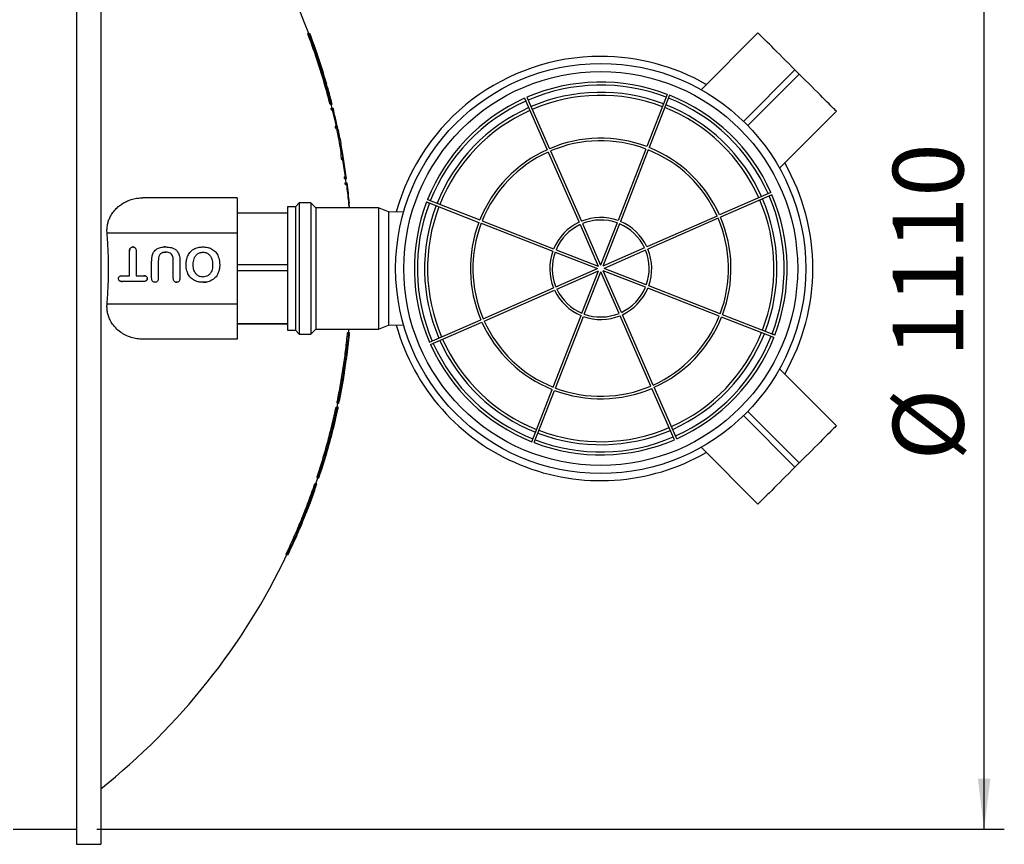
# Paper-space layout 'läti k. Standardjoonis' of a CAD drawing. Units: millimetres. Extents: x 10 to 413, y 3 to 287.
# Drawn here: x 160 to 209, y 96 to 137 of the extents above; entities that cross this region are included whole.
import ezdxf

# ---------------------------------------------------------------- set-up
doc = ezdxf.new("R2010")
doc.units = ezdxf.units.MM
doc.layers.add('SLD-0', color=19, linetype='Continuous')
doc.styles.add('SLDTEXTSTYLE0', font='TXT', dxfattribs={"width": 0.605})
doc.dimstyles.new('SLDDIMSTYLE8', dxfattribs={"dimtxt": 3.5, "dimasz": 2.5, "dimexe": 0, "dimexo": 0.0625, "dimgap": 0.875, "dimtad": 1, "dimlfac": 20, "dimrnd": 1e-09, "dimzin": 12, "dimdsep": 46, "dimtxsty": 'SLDTEXTSTYLE0', "dimsah": 1, "dimcen": 0.09, "dimadec": 0, "dimazin": 3, "dimtfac": 1, "dimtofl": 0, "dimtmove": 0, "dimatfit": 3, "dimfxl": 0, "dimfrac": 2, "dimtolj": 1, "dimtzin": 12, "dimarcsym": 0})

# ---------------------------------------------------------------- blocks, each defined once
blk = doc.blocks.new('_D_86')
at = {"layer": 'SLD-0', "color": 7}
for p, q in [((164.236, 152.12), (209.164, 152.12)), ((208.164, 96.62), (208.164, 152.12)), ((164.236, 96.62), (209.164, 96.62))]:
    blk.add_line(p, q, dxfattribs=at)
for points in [[(208.164, 152.12), (207.854, 149.62), (208.474, 149.62)], [(208.164, 96.62), (208.474, 99.12), (207.854, 99.12)]]:
    blk.add_solid(points, dxfattribs=at)
at = {"layer": 'SLD-0', "color": 7, "char_height": 3.5, "attachment_point": 1, "rotation": 90, "style": 'SLDTEXTSTYLE0'}
for s, insert in [('1110', (203.643, 119.97, -18.813)), ('%%c', (203.652, 114.867, -18.813))]:
    blk.add_mtext(s, dxfattribs=dict(at, insert=insert))

psp = doc.layouts.new('läti k. Standardjoonis')

# ---------------------------------------------------------------- linework, layer by layer
at = {"color": 7, "linetype": 'Continuous', "lineweight": 30}
for p, q in [((163.23603, 152.87003), (163.23603, 95.87003)), ((164.43603, 152.87003), (164.43603, 95.87003)), ((174.68681, 136.00753), (174.74034, 136.00753)), ((174.74034, 136.00753), (174.7728, 136.00753)), ((174.78155, 136.00753), (174.78193, 136.00753)), ((194.15389, 133.22119), (196.96711, 136.0344)), ((174.77244, 135.90753), (174.71897, 135.90753)), ((175.10543, 135.10753), (174.81804, 135.90753)), ((175.12998, 135.00753), (175.14117, 135.00753)), ((196.25632, 131.65245), (198.80268, 134.19882)), ((199.01482, 133.98669), (198.80268, 134.19882)), ((196.46845, 131.44032), (199.01482, 133.98669)), ((175.81373, 132.60753), (175.76201, 132.60753)), ((185.4211, 132.79401), (186.53706, 130.25097)), ((185.53557, 132.84424), (186.65153, 130.3012)), ((192.48048, 132.9889), (191.47138, 130.40159)), ((192.59693, 132.94348), (191.58783, 130.35617)), ((175.79308, 132.50753), (175.84475, 132.50753)), ((175.8862, 132.30753), (175.83581, 132.50753)), ((175.84353, 132.30753), (175.89512, 132.30753)), ((175.91449, 132.20753), (175.86294, 132.20753)), ((176.10014, 131.40753), (175.91449, 132.20753)), ((198.03719, 129.33789), (200.8504, 132.1511)), ((176.10014, 131.40753), (176.04888, 131.40753)), ((176.07595, 131.30753), (176.12716, 131.30753)), ((176.21209, 130.85753), (176.1183, 131.30753)), ((176.28813, 130.73155), (176.26279, 130.85904)), ((186.58729, 130.1365), (188.11447, 126.65638)), ((186.70175, 130.18673), (188.22893, 126.70661)), ((191.42595, 130.28513), (190.04502, 126.74443)), ((191.54241, 130.23971), (190.16147, 126.69901)), ((176.35607, 129.83666), (176.40684, 129.83666)), ((176.41859, 129.75091), (176.36784, 129.75091)), ((176.54719, 128.90753), (176.41859, 129.75091)), ((176.54719, 128.90753), (176.49663, 128.90753)), ((176.51564, 128.80753), (176.56616, 128.80753)), ((176.58402, 128.60753), (176.55743, 128.80753)), ((176.54227, 128.60753), (176.59276, 128.60753)), ((176.60038, 128.50753), (176.54991, 128.50753)), ((171.18603, 127.87003), (166.52145, 127.87003)), ((171.18603, 127.87003), (171.18603, 126.12003)), ((180.61259, 127.78093), (183.19989, 126.77183)), ((197.61001, 128.13497), (195.06697, 127.01901)), ((197.66024, 128.0205), (195.1172, 126.90454)), ((174.07604, 127.42003), (173.68603, 127.42003)), ((173.68603, 127.42003), (173.68603, 121.32003)), ((174.25604, 127.62503), (174.07604, 127.42003)), ((174.07604, 127.42003), (174.07604, 121.32003)), ((174.83603, 127.62503), (174.25604, 127.62503)), ((174.25604, 127.62503), (174.25604, 121.11503)), ((175.08603, 127.38003), (174.83603, 127.62503)), ((174.83603, 127.62503), (174.83603, 121.11503)), ((178.18603, 127.38003), (175.08603, 127.38003)), ((175.08603, 127.38003), (175.08603, 121.36003)), ((176.75727, 127.38003), (176.74004, 127.60753)), ((178.68603, 127.18253), (178.18603, 127.38003)), ((178.18603, 127.38003), (178.18603, 121.36003)), ((180.56717, 127.66448), (183.15447, 126.65538)), ((173.68603, 127.11738), (171.18603, 127.11738)), ((179.42815, 127.16398), (178.68603, 127.18253)), ((178.68603, 127.18253), (178.68603, 121.55753)), ((183.31635, 126.72641), (186.85705, 125.34547)), ((194.9525, 126.96878), (191.47238, 125.4416)), ((195.00273, 126.85431), (191.52261, 125.32714)), ((183.27094, 126.60995), (186.81164, 125.22901)), ((188.16472, 126.54188), (189.06817, 124.48309)), ((188.27918, 126.59211), (189.18263, 124.53332)), ((189.99958, 126.62794), (189.18263, 124.53332)), ((190.11603, 126.58252), (189.29909, 124.4879)), ((171.18603, 126.12003), (164.75058, 126.12003)), ((171.18603, 126.12003), (171.18603, 122.62003)), ((186.97355, 125.30003), (189.06817, 124.48309)), ((191.35788, 125.39135), (189.29909, 124.4879)), ((191.40811, 125.27689), (189.34932, 124.37343)), ((165.86416, 124.01494), (165.86416, 125.23037)), ((166.19229, 125.23037), (166.19229, 124.01494)), ((167.55571, 125.16636), (167.6562, 125.17432)), ((186.92813, 125.18358), (189.02275, 124.36663)), ((166.95791, 123.89531), (166.95791, 124.71221)), ((167.28604, 124.74092), (167.28604, 123.896)), ((168.02978, 123.896), (168.02978, 124.73374)), ((168.35791, 124.70845), (168.35791, 123.89463)), ((173.68603, 124.54912), (171.18603, 124.54912)), ((186.96396, 123.46318), (189.02275, 124.36663)), ((191.44394, 123.55649), (189.34932, 124.37343)), ((165.49058, 124.01494), (165.86416, 124.01494)), ((166.19229, 124.01494), (166.56621, 124.01494)), ((173.68603, 124.24914), (171.18603, 124.24914)), ((187.01419, 123.34871), (189.07298, 124.25217)), ((188.25604, 122.15755), (189.07298, 124.25217)), ((188.37249, 122.11213), (189.18944, 124.20675)), ((190.09289, 122.14796), (189.18944, 124.20675)), ((191.39852, 123.44003), (189.3039, 124.25698)), ((190.20735, 122.19819), (189.3039, 124.25698)), ((166.56621, 123.73057), (165.49058, 123.73057)), ((183.36934, 121.88576), (186.84946, 123.41293)), ((195.05571, 122.01366), (191.51501, 123.3946)), ((195.10113, 122.13011), (191.56043, 123.51106)), ((183.41957, 121.77129), (186.89969, 123.29847)), ((164.75058, 122.62003), (171.18603, 122.62003)), ((171.18603, 122.62003), (171.18603, 120.87003)), ((186.82965, 118.50036), (188.2106, 122.04105)), ((186.94612, 118.45494), (188.32705, 121.99563)), ((191.67031, 118.55334), (190.14314, 122.03346)), ((191.78478, 118.60356), (190.2576, 122.08369)), ((197.75948, 120.95913), (195.17217, 121.96823)), ((197.8049, 121.07559), (195.2176, 122.08469)), ((173.68603, 121.62587), (171.18603, 121.62587)), ((173.68603, 121.62269), (171.18603, 121.62269)), ((178.18603, 121.36003), (178.68603, 121.55753)), ((178.68603, 121.55753), (179.42815, 121.57609)), ((180.71183, 120.71956), (183.25487, 121.83552)), ((180.76206, 120.6051), (183.30509, 121.72106)), ((173.68603, 121.32003), (174.07604, 121.32003)), ((174.07604, 121.32003), (174.25604, 121.11503)), ((174.25604, 121.11503), (174.83603, 121.11503)), ((174.83603, 121.11503), (175.08603, 121.36003)), ((175.08603, 121.36003), (178.18603, 121.36003)), ((176.73756, 121.10753), (176.60266, 119.95753)), ((176.69941, 121.10753), (176.64909, 121.10753)), ((176.66411, 121.20753), (176.71441, 121.20753)), ((176.71441, 121.20753), (176.74492, 121.20753)), ((171.18603, 120.87003), (166.52145, 120.87003)), ((176.60266, 119.95753), (176.60611, 119.95753)), ((176.45182, 118.95753), (176.23922, 117.80753)), ((176.45182, 118.95753), (176.45529, 118.95753)), ((200.8504, 116.58896), (198.03719, 119.40218)), ((192.8365, 115.89583), (191.72054, 118.43887)), ((192.95097, 115.94606), (191.83501, 118.4891)), ((185.77514, 115.79659), (186.78424, 118.3839)), ((185.89159, 115.75117), (186.90069, 118.33847)), ((176.09205, 117.50753), (176.14324, 117.50753)), ((176.18524, 117.70753), (176.13411, 117.70753)), ((176.13439, 117.50753), (176.17639, 117.70753)), ((176.14324, 117.50753), (176.1743, 117.50753)), ((176.20048, 117.80753), (176.14938, 117.80753)), ((176.18524, 117.70753), (176.21625, 117.70753)), ((176.11647, 117.40753), (176.06524, 117.40753)), ((198.80268, 114.54125), (196.25632, 117.08762)), ((199.01482, 114.75338), (196.46845, 117.29975)), ((196.96711, 112.70567), (194.15389, 115.51888)), ((175.54102, 115.00753), (175.54597, 115.00753)), ((199.01482, 114.75338), (198.80268, 114.54125)), ((175.2202, 114.10753), (175.16749, 114.10753)), ((175.0516, 113.60753), (174.99862, 113.60753)), ((175.0915, 113.70753), (175.03857, 113.70753)), ((175.08235, 113.70754), (175.18351, 114.00753)), ((175.19263, 114.00753), (175.13988, 114.00753)), ((174.719, 112.57698), (174.98476, 113.29503)), ((174.98935, 113.29503), (174.81831, 112.82698)), ((174.81965, 112.82698), (174.99069, 113.29503)), ((175.02212, 113.39503), (175.02366, 113.39503)), ((174.79991, 112.77698), (174.72499, 112.57698)), ((174.80004, 112.77698), (174.80062, 112.77698)), ((174.90033, 113.04503), (174.85966, 112.93648)), ((174.55439, 112.15626), (174.59473, 112.25781)), ((174.63565, 112.35629), (174.5619, 112.17114)), ((174.68641, 112.47698), (174.68235, 112.47698)), ((174.29862, 111.53406), (174.39444, 111.76296)), ((174.38986, 111.74808), (174.37269, 111.69775)), ((174.43663, 111.86144), (174.46034, 111.91037)), ((174.50038, 112.00885), (174.51647, 112.05778)), ((174.12427, 111.12587), (174.04291, 110.94073)), ((174.08448, 111.03921), (174.1292, 111.14075)), ((174.17379, 111.23923), (174.19871, 111.28816)), ((174.24112, 111.38664), (174.25836, 111.43558)), ((174.33147, 111.59927), (174.3065, 111.54894)), ((173.89548, 110.62003), (173.94121, 110.72003)), ((173.94121, 110.72003), (173.89548, 110.62003)), ((173.66334, 110.20753), (173.60787, 110.20753)), ((173.70509, 110.30753), (173.6497, 110.30753)), ((160.09604, 96.62003), (163.23603, 96.62003)), ((163.23603, 95.87003), (164.43603, 95.87003))]:
    psp.add_line(p, q, dxfattribs=at)
at = {"color": 8, "linetype": 'Continuous', "lineweight": 30}
for p, q in [((175.10543, 135.10753), (175.09476, 135.10753)), ((174.5619, 112.17114), (174.56031, 112.17114)), ((174.72499, 112.57698), (174.719, 112.57698)), ((174.36715, 111.69775), (174.37269, 111.69775)), ((174.38986, 111.74808), (174.38822, 111.74808)), ((174.12427, 111.12587), (174.12265, 111.12587)), ((174.3065, 111.54894), (174.30485, 111.54894)), ((174.33147, 111.59927), (174.32592, 111.59927))]:
    psp.add_line(p, q, dxfattribs=at)
at = {"color": 7, "linetype": 'Continuous', "lineweight": 30, "flags": 128}
for points in [[(198.80268, 134.19882), (198.64554, 134.35596), (198.49013, 134.51137), (198.33748, 134.66402), (198.1886, 134.81291), (198.04445, 134.95705), (197.90601, 135.0955), (197.77418, 135.22733), (197.64982, 135.35169), (197.53375, 135.46775), (197.42675, 135.57475), (197.32952, 135.67199), (197.24269, 135.75881), (197.16685, 135.83466), (197.10248, 135.89903), (197.05002, 135.95149), (197.00981, 135.9917), (196.98211, 136.0194), (196.96711, 136.0344)], [(200.8504, 132.1511), (200.8354, 132.1661), (200.8077, 132.1938), (200.76749, 132.23402), (200.71503, 132.28648), (200.65066, 132.35085), (200.57481, 132.42669), (200.48799, 132.51352), (200.39075, 132.61075), (200.28375, 132.71775), (200.16769, 132.83381), (200.04333, 132.95817), (199.9115, 133.09001), (199.77305, 133.22845), (199.62891, 133.37259), (199.48003, 133.52148), (199.32737, 133.67413), (199.17196, 133.82954), (199.01482, 133.98669)], [(176.70571, 121.20753), (176.71189, 121.27218), (176.72007, 121.36003)], [(200.8504, 116.58896), (200.8354, 116.57396), (200.8077, 116.54626), (200.76749, 116.50605), (200.71503, 116.45359), (200.65066, 116.38922), (200.57481, 116.31338), (200.48799, 116.22655), (200.39075, 116.12932), (200.28375, 116.02232), (200.16769, 115.90625), (200.04333, 115.78189), (199.9115, 115.65006), (199.77305, 115.51161), (199.62891, 115.36747), (199.48003, 115.21859), (199.32737, 115.06594), (199.17196, 114.91053), (199.01482, 114.75338)], [(198.80268, 114.54125), (198.64554, 114.3841), (198.49013, 114.22869), (198.33748, 114.07604), (198.1886, 113.92716), (198.04445, 113.78302), (197.90601, 113.64457), (197.77418, 113.51274), (197.64982, 113.38838), (197.53375, 113.27232), (197.42675, 113.16532), (197.32952, 113.06808), (197.24269, 112.98126), (197.16685, 112.90541), (197.10248, 112.84104), (197.05002, 112.78858), (197.00981, 112.74837), (196.98211, 112.72067), (196.96711, 112.70567)]]:
    psp.add_lwpolyline(points, dxfattribs=at)
at = {"color": 7, "linetype": 'Continuous', "lineweight": 30}
for radius in [10.15, 9.75]:
    psp.add_circle((189.18603, 124.37003), radius, dxfattribs=at)
for centre, radius, start, end in [((143.95806, 124.37003), 32.9, 20.715225, 51.506132), ((143.95806, 124.37003), 32.95, 18.837415, 20.684781), ((189.18603, 124.37003), 10.5, 90, 164.517151), ((189.18603, 124.37003), 10.5, 60.159968, 90), ((189.18603, 124.37003), 9.22703, 69.081322, 113.305122), ((143.95806, 124.37003), 32.95, 14.297988, 16.099936), ((189.18603, 124.37003), 9.07848, 69.087673, 113.298771), ((189.18603, 124.37003), 8.72152, 69.103817, 113.282626), ((189.18603, 124.37003), 9.22703, 114.081322, 158.305122), ((189.18603, 124.37003), 9.07848, 114.087673, 158.298771), ((189.18603, 124.37003), 8.57297, 69.110932, 113.275511), ((189.18603, 124.37003), 9.07848, 24.087673, 68.298771), ((189.18603, 124.37003), 9.22703, 24.081322, 68.305122), ((143.95806, 124.37003), 32.95, 12.156272, 13.939359), ((189.18603, 124.37003), 8.72152, 114.103817, 158.282626), ((189.18603, 124.37003), 8.57297, 114.110932, 158.275511), ((189.18603, 124.37003), 8.57297, 24.110932, 68.275511), ((189.18603, 124.37003), 8.72152, 24.103817, 68.282626), ((189.18603, 124.37003), 6.45, 69.248422, 113.138021), ((189.18603, 124.37003), 6.325, 69.259395, 113.127049), ((143.95806, 124.37003), 32.95, 7.739786, 10.853362), ((189.18603, 124.37003), 6.45, 114.248422, 158.138021), ((189.18603, 124.37003), 6.325, 114.259395, 158.127049), ((189.18603, 124.37003), 6.325, 24.259395, 68.127049), ((189.18603, 124.37003), 6.45, 24.248422, 68.138021), ((189.18603, 124.37003), 10.5, 330.159968, 29.840032), ((143.95806, 124.37003), 32.95, 5.640366, 7.388978), ((189.18603, 124.37003), 8.57297, 339.110932, 23.275511), ((189.18603, 124.37003), 8.72152, 339.103817, 23.282626), ((189.18603, 124.37003), 9.07848, 339.087673, 23.298771), ((189.18603, 124.37003), 9.22703, 339.081322, 23.305122), ((189.18603, 124.37003), 9.22703, 159.081322, 203.305122), ((189.18603, 124.37003), 9.07848, 159.087673, 203.298771), ((189.18603, 124.37003), 8.72152, 159.103817, 203.282626), ((189.18603, 124.37003), 8.57297, 159.110932, 203.275511), ((189.18603, 124.37003), 2.525, 70.111579, 112.274865), ((189.18603, 124.37003), 2.4, 70.185468, 112.200976), ((189.18603, 124.37003), 6.325, 339.259395, 23.127049), ((189.18603, 124.37003), 6.45, 339.248422, 23.138021), ((189.18603, 124.37003), 6.45, 159.248422, 203.138021), ((189.18603, 124.37003), 6.325, 159.259395, 203.127049), ((189.18603, 124.37003), 2.525, 115.111579, 157.274865), ((189.18603, 124.37003), 2.4, 115.185468, 157.200976), ((189.18603, 124.37003), 2.4, 25.185468, 67.200976), ((189.18603, 124.37003), 2.525, 25.111579, 67.274865), ((189.18603, 124.37003), 2.4, 340.185468, 22.200976), ((189.18603, 124.37003), 2.525, 340.111579, 22.274865), ((189.18603, 124.37003), 2.525, 160.111579, 202.274865), ((189.18603, 124.37003), 2.4, 160.185468, 202.200976), ((189.18603, 124.37003), 2.4, 205.185468, 247.200976), ((189.18603, 124.37003), 2.4, 295.185468, 337.200976), ((189.18603, 124.37003), 2.525, 295.111579, 337.274865), ((189.18603, 124.37003), 2.525, 205.111579, 247.274865), ((189.18603, 124.37003), 2.525, 250.111579, 292.274865), ((189.18603, 124.37003), 2.4, 250.185468, 292.200976), ((189.18603, 124.37003), 6.325, 294.259395, 338.127049), ((189.18603, 124.37003), 6.45, 294.248422, 338.138021), ((189.18603, 124.37003), 10.5, 195.482849, 299.840032), ((189.18603, 124.37003), 6.45, 204.248422, 248.138021), ((189.18603, 124.37003), 6.325, 204.259395, 248.127049), ((189.18603, 124.37003), 8.57297, 294.110932, 338.275511), ((189.18603, 124.37003), 8.72152, 294.103817, 338.282626), ((189.18603, 124.37003), 9.07848, 294.087673, 338.298771), ((189.18603, 124.37003), 9.22703, 294.081322, 338.305122), ((189.18603, 124.37003), 9.22703, 204.081322, 248.305122), ((189.18603, 124.37003), 9.07848, 204.087673, 248.298771), ((189.18603, 124.37003), 8.72152, 204.103817, 248.282626), ((189.18603, 124.37003), 8.57297, 204.110932, 248.275511), ((143.95806, 124.37003), 32.95, 350.544021, 352.302973), ((189.18603, 124.37003), 6.45, 249.248422, 293.138021), ((189.18603, 124.37003), 6.325, 249.259395, 293.127049), ((143.95806, 124.37003), 32.95, 341.667724, 347.977592), ((189.18603, 124.37003), 8.57297, 249.110932, 293.275511), ((189.18603, 124.37003), 9.07848, 249.087673, 293.298771), ((189.18603, 124.37003), 8.72152, 249.103817, 293.282626), ((189.18603, 124.37003), 9.22703, 249.081322, 293.305122), ((143.95806, 124.37003), 32.95, 340.543939, 341.119422), ((143.95806, 124.37003), 32.95, 338.446302, 338.841616), ((143.95806, 124.37003), 32.95, 335.714508, 336.115057), ((143.95806, 124.37003), 32.9, 308.493868, 334.502527), ((143.95806, 124.37003), 32.95, 334.543972, 335.140926)]:
    psp.add_arc(centre, radius, start, end, dxfattribs=at)
for points, knots in [([(174.71897, 135.90753), (174.71464, 135.91924), (174.70597, 135.94268), (174.69532, 135.97376), (174.68984, 135.99144), (174.68684, 136.0027), (174.6861, 136.00709), (174.68668, 136.00745), (174.68681, 136.00753)], [0, 0, 0, 0, 0.231693093, 0.463740715, 0.685467813, 0.749217048, 0.945073287, 1, 1, 1, 1]), ([(174.77244, 135.90753), (174.76812, 135.91924), (174.75947, 135.94267), (174.74882, 135.97379), (174.74189, 135.99618), (174.73956, 136.00636), (174.74014, 136.00723), (174.74034, 136.00753)], [0, 0, 0, 0, 0.23169195, 0.46374091, 0.68550265, 0.89250204, 1, 1, 1, 1]), ([(174.7728, 136.00753), (174.77348, 136.00651), (174.77484, 136.00446), (174.78154, 135.9887), (174.79095, 135.96523), (174.80195, 135.93685), (174.80954, 135.91667), (174.81298, 135.90753)], [0, 0, 0, 0, 0.19873915, 0.39724043, 0.60219611, 0.82002737, 1, 1, 1, 1]), ([(174.81804, 135.90753), (174.81364, 135.91934), (174.80484, 135.94297), (174.7934, 135.97421), (174.78537, 135.99664), (174.78204, 136.00648), (174.78196, 136.00728), (174.78193, 136.00753)], [0, 0, 0, 0, 0.23310476, 0.46648368, 0.69122735, 0.90135553, 1, 1, 1, 1]), ([(175.76201, 132.60753), (175.68766, 132.88593), (175.53896, 133.44272), (175.28757, 134.27073), (175.01726, 135.09361), (174.8184, 135.63623), (174.71897, 135.90753)], [0, 0, 0, 0, 0.24965292, 0.49930505, 0.74965259, 1, 1, 1, 1]), ([(175.81373, 132.60753), (175.73951, 132.88592), (175.59106, 133.44269), (175.34008, 134.27069), (175.07023, 135.09357), (174.8717, 135.63621), (174.77244, 135.90753)], [0, 0, 0, 0, 0.24965358, 0.4993076, 0.74965393, 1, 1, 1, 1]), ([(174.81298, 135.90753), (174.9567, 135.51164), (175.24436, 134.71926), (175.48596, 133.91164), (175.60685, 133.50753)], [0, 0, 0, 0, 0.49963187, 1, 1, 1, 1]), ([(175.14117, 135.00753), (175.14067, 135.00856), (175.13969, 135.01062), (175.13385, 135.02652), (175.12541, 135.05014), (175.11547, 135.07849), (175.10854, 135.09852), (175.10543, 135.10753)], [0, 0, 0, 0, 0.20056107, 0.40093345, 0.60646708, 0.82288042, 1, 1, 1, 1]), ([(175.60685, 133.50753), (175.61433, 133.50753), (175.62182, 133.50753), (175.61573, 133.50753), (175.61573, 133.50753)], [0, 0, 0, 0, 0.999673246, 1, 1, 1, 1]), ([(175.79308, 132.50753), (175.79223, 132.50861), (175.79052, 132.51077), (175.78469, 132.52741), (175.77713, 132.55206), (175.76916, 132.58031), (175.7641, 132.59956), (175.76201, 132.60753)], [0, 0, 0, 0, 0.20760789, 0.41504997, 0.62681647, 0.84544967, 1, 1, 1, 1]), ([(175.84475, 132.50753), (175.8439, 132.50861), (175.8422, 132.51077), (175.83637, 132.52741), (175.82882, 132.55206), (175.82087, 132.58031), (175.81582, 132.59956), (175.81373, 132.60753)], [0, 0, 0, 0, 0.20762899, 0.41509503, 0.62687637, 0.84549089, 1, 1, 1, 1]), ([(175.86294, 132.20753), (175.86019, 132.21894), (175.8547, 132.24176), (175.84816, 132.27214), (175.84471, 132.2906), (175.84298, 132.30278), (175.84281, 132.30719), (175.84343, 132.30748), (175.84353, 132.30753)], [0, 0, 0, 0, 0.22138422, 0.44293761, 0.65997887, 0.74932268, 0.95540151, 1, 1, 1, 1]), ([(175.84475, 132.50753), (175.85642, 132.50753), (175.87976, 132.50753), (175.89095, 132.50753), (175.88739, 132.50753), (175.88738, 132.50753)], [0, 0, 0, 0, 0.49929938, 0.99859872, 1, 1, 1, 1]), ([(175.91449, 132.20753), (175.91175, 132.21894), (175.90628, 132.24175), (175.89973, 132.27218), (175.89554, 132.2947), (175.89422, 132.30602), (175.89487, 132.30712), (175.89512, 132.30753)], [0, 0, 0, 0, 0.22140605, 0.44298317, 0.66006349, 0.87072879, 1, 1, 1, 1]), ([(175.89512, 132.30753), (175.90676, 132.30753), (175.93005, 132.30753), (175.94129, 132.30753), (175.9377, 132.30753), (175.93769, 132.30753)], [0, 0, 0, 0, 0.499307, 0.99861404, 1, 1, 1, 1]), ([(176.07595, 131.30753), (176.07513, 131.30862), (176.07351, 131.3108), (176.06831, 131.32764), (176.06168, 131.35253), (176.05485, 131.38075), (176.05061, 131.39978), (176.04888, 131.40753)], [0, 0, 0, 0, 0.2097604, 0.41939319, 0.63236979, 0.85035399, 1, 1, 1, 1]), ([(176.12716, 131.30753), (176.12635, 131.30862), (176.12473, 131.3108), (176.11953, 131.32764), (176.11291, 131.35253), (176.10611, 131.38075), (176.10187, 131.39979), (176.10014, 131.40753)], [0, 0, 0, 0, 0.209776383, 0.419424491, 0.632404378, 0.850372642, 1, 1, 1, 1]), ([(176.12716, 131.30753), (176.14561, 131.30753), (176.17101, 131.30753), (176.16566, 131.30753), (176.1642, 131.30753)], [0, 0, 0, 0, 0.72667508, 1, 1, 1, 1]), ([(176.16072, 131.30753), (176.21748, 131.06333), (176.33112, 130.57444), (176.38158, 130.08275), (176.40684, 129.83666)], [0, 0, 0, 0, 0.49951163, 1, 1, 1, 1]), ([(176.35607, 129.83666), (176.33969, 130.00701), (176.30692, 130.34787), (176.24371, 130.68759), (176.21209, 130.85753)], [0, 0, 0, 0, 0.49976469, 1, 1, 1, 1]), ([(176.36784, 129.75091), (176.36602, 129.76217), (176.3624, 129.78469), (176.35813, 129.8157), (176.35676, 129.82962), (176.35607, 129.83666)], [0, 0, 0, 0, 0.3307452, 0.66162817, 1, 1, 1, 1]), ([(176.41859, 129.75091), (176.41678, 129.76217), (176.41317, 129.78469), (176.4089, 129.8157), (176.40753, 129.82962), (176.40684, 129.83666)], [0, 0, 0, 0, 0.33073173, 0.6616061, 1, 1, 1, 1]), ([(176.51564, 128.80753), (176.51492, 128.80864), (176.51348, 128.81084), (176.50957, 128.82798), (176.50491, 128.85324), (176.50037, 128.88139), (176.49769, 128.9001), (176.49663, 128.90753)], [0, 0, 0, 0, 0.21305533, 0.42605147, 0.64066642, 0.85733544, 1, 1, 1, 1]), ([(176.56616, 128.80753), (176.56544, 128.80864), (176.564, 128.81084), (176.56011, 128.82798), (176.55544, 128.85324), (176.55091, 128.88139), (176.54824, 128.9001), (176.54719, 128.90753)], [0, 0, 0, 0, 0.21306171, 0.42606002, 0.64068023, 0.85734506, 1, 1, 1, 1]), ([(176.56616, 128.80753), (176.57763, 128.80753), (176.60057, 128.80753), (176.61094, 128.80753), (176.60787, 128.80753), (176.60786, 128.80753)], [0, 0, 0, 0, 0.49935216, 0.99870415, 1, 1, 1, 1]), ([(176.54991, 128.50753), (176.54853, 128.51879), (176.54578, 128.5413), (176.54285, 128.57135), (176.54127, 128.59394), (176.54118, 128.60584), (176.54196, 128.60705), (176.54227, 128.60753)], [0, 0, 0, 0, 0.21598174, 0.43201825, 0.6466283, 0.85954633, 1, 1, 1, 1]), ([(176.59276, 128.60753), (176.59233, 128.60645), (176.59148, 128.60428), (176.59213, 128.58731), (176.59415, 128.56232), (176.5971, 128.53417), (176.59942, 128.51531), (176.60038, 128.50753)], [0, 0, 0, 0, 0.212375321, 0.424763016, 0.637041266, 0.850340121, 1, 1, 1, 1]), ([(176.59276, 128.60753), (176.60422, 128.60753), (176.62715, 128.60753), (176.63745, 128.60753), (176.63443, 128.60753), (176.63442, 128.60753)], [0, 0, 0, 0, 0.49934033, 0.99868063, 1, 1, 1, 1]), ([(176.60038, 128.50753), (176.6341, 128.23401), (176.68036, 127.85879), (176.71245, 127.48212), (176.72115, 127.38003)], [0, 0, 0, 0, 0.72895756, 1, 1, 1, 1]), ([(164.75058, 126.12003), (164.74756, 126.19186), (164.74151, 126.33554), (164.77, 126.54651), (164.82467, 126.74513), (164.91246, 126.95132), (165.03858, 127.15436), (165.20093, 127.34187), (165.37898, 127.49637), (165.56709, 127.62086), (165.77834, 127.72644), (166.01171, 127.80722), (166.26543, 127.86028), (166.43618, 127.86679), (166.52145, 127.87003)], [0, 0, 0, 0, 0.06374984, 0.12751634, 0.19093811, 0.25441984, 0.34217436, 0.43006824, 0.51524461, 0.60073967, 0.68605449, 0.79058526, 0.89541118, 1, 1, 1, 1]), ([(180.751, 127.72695), (180.74831, 127.728), (180.70677, 127.74419), (180.65922, 127.76274), (180.61506, 127.77997), (180.61259, 127.78093)], [0, 0, 0, 0, 0.06144636, 0.94761349, 1, 1, 1, 1]), ([(180.56717, 127.66448), (180.58538, 127.65737), (180.62971, 127.64008), (180.67588, 127.62208), (180.70288, 127.61155), (180.70558, 127.6105)], [0, 0, 0, 0, 0.38563532, 0.9387599, 1, 1, 1, 1]), ([(164.75058, 122.62003), (164.77151, 122.91029), (164.81337, 123.49079), (164.82936, 124.36591), (164.81375, 125.2431), (164.77164, 125.82772), (164.75058, 126.12003)], [0, 0, 0, 0, 0.24911722, 0.49823454, 0.74911727, 1, 1, 1, 1]), ([(165.87626, 125.31692), (165.8739, 125.31069), (165.86352, 125.28318), (165.86388, 125.2534), (165.86416, 125.23037)], [0, 0, 0, 0, 0.22644711, 1, 1, 1, 1]), ([(165.86416, 125.23037), (165.86584, 125.2643), (165.86839, 125.31584), (165.89937, 125.37851), (165.93726, 125.41424), (165.98219, 125.43427), (166.01283, 125.436), (166.0272, 125.43682)], [0, 0, 0, 0, 0.339073981, 0.514953395, 0.691684641, 0.85538691, 1, 1, 1, 1]), ([(166.0272, 125.43682), (166.04899, 125.43471), (166.0876, 125.43099), (166.1353, 125.40061), (166.17028, 125.35649), (166.18983, 125.29712), (166.19147, 125.25263), (166.19229, 125.23037)], [0, 0, 0, 0, 0.21738835, 0.38503578, 0.55268157, 0.77616206, 1, 1, 1, 1]), ([(166.08248, 125.42651), (166.0781, 125.42858), (166.0609, 125.43669), (166.04159, 125.43676), (166.0272, 125.43682)], [0, 0, 0, 0, 0.25452369, 1, 1, 1, 1]), ([(166.95791, 124.71221), (166.95844, 124.74552), (166.95998, 124.84286), (166.97377, 124.97292), (167.00984, 125.09717), (167.05693, 125.19357), (167.10676, 125.24831), (167.13462, 125.27891)], [0, 0, 0, 0, 0.16375581, 0.47839692, 0.63824108, 0.79779686, 1, 1, 1, 1]), ([(167.13462, 125.27891), (167.16062, 125.29998), (167.21219, 125.34176), (167.30251, 125.38639), (167.40323, 125.41683), (167.51335, 125.43391), (167.59064, 125.43584), (167.62954, 125.43682)], [0, 0, 0, 0, 0.18842159, 0.37354423, 0.56400721, 0.7805473, 1, 1, 1, 1]), ([(167.62954, 125.43682), (167.59606, 125.43723), (167.56021, 125.43768), (167.52492, 125.43219), (167.52258, 125.43182)], [0, 0, 0, 0, 0.93380922, 1, 1, 1, 1]), ([(167.62954, 125.43682), (167.66288, 125.43621), (167.74252, 125.43475), (167.8679, 125.42058), (168.01271, 125.38346), (168.15607, 125.30739), (168.25448, 125.19236), (168.30679, 125.07744), (168.33746, 124.96738), (168.35453, 124.84359), (168.35678, 124.75352), (168.35791, 124.70845)], [0, 0, 0, 0, 0.0837614, 0.20010566, 0.31614279, 0.45795045, 0.60055902, 0.68704049, 0.77372062, 0.88675795, 1, 1, 1, 1]), ([(168.66416, 124.55942), (168.6649, 124.59276), (168.66697, 124.68725), (168.69023, 124.84183), (168.74347, 124.99673), (168.81441, 125.12012), (168.89112, 125.2149), (168.98419, 125.29392), (169.08824, 125.35574), (169.20001, 125.39862), (169.33532, 125.43058), (169.43459, 125.43447), (169.49438, 125.43682)], [0, 0, 0, 0, 0.07314243, 0.20731112, 0.34117926, 0.42983021, 0.51840544, 0.60731023, 0.69628089, 0.78261306, 0.86905396, 1, 1, 1, 1]), ([(169.49438, 125.43682), (169.52773, 125.43597), (169.61175, 125.43384), (169.74527, 125.41189), (169.87956, 125.36502), (169.99382, 125.30021), (170.08802, 125.22421), (170.16623, 125.13175), (170.2349, 125.01729), (170.28677, 124.88065), (170.32087, 124.72212), (170.32469, 124.61322), (170.32666, 124.55703)], [0, 0, 0, 0, 0.07302857, 0.184009926, 0.294832534, 0.38273465, 0.470549297, 0.558514184, 0.64657221, 0.761710159, 0.877055765, 1, 1, 1, 1]), ([(167.6562, 125.17432), (167.62276, 125.17306), (167.55565, 125.17055), (167.46355, 125.14423), (167.38771, 125.09496), (167.32905, 125.01088), (167.29108, 124.88981), (167.28778, 124.79245), (167.28604, 124.74092)], [0, 0, 0, 0, 0.15235676, 0.30574649, 0.4311052, 0.55673854, 0.76539923, 1, 1, 1, 1]), ([(168.02978, 124.73374), (168.02899, 124.76703), (168.02693, 124.85399), (168.00606, 124.97282), (167.94687, 125.0757), (167.87188, 125.13547), (167.7715, 125.16932), (167.69843, 125.17249), (167.6562, 125.17432)], [0, 0, 0, 0, 0.149677335, 0.39094175, 0.531804903, 0.672993038, 0.811023545, 1, 1, 1, 1]), ([(169.01416, 124.55703), (169.01493, 124.59039), (169.01671, 124.66696), (169.03554, 124.78575), (169.08099, 124.91798), (169.16323, 125.04612), (169.29068, 125.1366), (169.40854, 125.17123), (169.47569, 125.17359), (169.49643, 125.17432)], [0, 0, 0, 0, 0.11380182, 0.26127538, 0.4082641, 0.58879383, 0.77094523, 0.92925022, 1, 1, 1, 1]), ([(169.49643, 125.17432), (169.52992, 125.17257), (169.61241, 125.16828), (169.73597, 125.11791), (169.84819, 125.01866), (169.91876, 124.89605), (169.95753, 124.76887), (169.97425, 124.65805), (169.97594, 124.58713), (169.97666, 124.55703)], [0, 0, 0, 0, 0.11425515, 0.28148218, 0.44412639, 0.61832962, 0.7575698, 0.89708199, 1, 1, 1, 1]), ([(169.50122, 123.68682), (169.46786, 123.68759), (169.37992, 123.68964), (169.23878, 123.71344), (169.09737, 123.76334), (168.98134, 123.8321), (168.88923, 123.90961), (168.81309, 124.0029), (168.74757, 124.11654), (168.69915, 124.25031), (168.66923, 124.4026), (168.66587, 124.50645), (168.66416, 124.55942)], [0, 0, 0, 0, 0.07303262, 0.1925653, 0.31180753, 0.39924955, 0.48662552, 0.57407341, 0.66160094, 0.77274096, 0.8840651, 1, 1, 1, 1]), ([(169.50122, 123.94932), (169.46778, 123.95097), (169.38311, 123.95515), (169.25388, 124.0046), (169.13898, 124.10482), (169.07006, 124.22703), (169.03203, 124.34991), (169.01639, 124.45856), (169.01482, 124.52785), (169.01416, 124.55703)], [0, 0, 0, 0, 0.11428686, 0.28941547, 0.4614992, 0.62583373, 0.76284802, 0.90010136, 1, 1, 1, 1]), ([(170.32666, 124.55703), (170.32596, 124.52369), (170.32405, 124.43213), (170.30051, 124.28352), (170.24988, 124.13388), (170.18209, 124.01135), (170.10587, 123.9151), (170.01342, 123.83412), (169.90987, 123.77121), (169.79921, 123.72735), (169.66349, 123.69312), (169.56284, 123.68921), (169.50122, 123.68682)], [0, 0, 0, 0, 0.07376815, 0.20255096, 0.331177, 0.42120765, 0.51116523, 0.60143618, 0.69171807, 0.77783841, 0.86399955, 1, 1, 1, 1]), ([(169.97666, 124.55703), (169.9758, 124.52367), (169.97378, 124.44556), (169.95216, 124.32414), (169.90612, 124.19239), (169.8242, 124.07104), (169.70268, 123.98503), (169.58835, 123.95215), (169.52146, 123.94997), (169.50122, 123.94932)], [0, 0, 0, 0, 0.11550278, 0.27042425, 0.42501732, 0.59637929, 0.76836919, 0.9299016, 1, 1, 1, 1]), ([(165.31523, 123.87344), (165.31653, 123.89036), (165.31894, 123.92174), (165.3425, 123.962), (165.37503, 123.99103), (165.42574, 124.01148), (165.46535, 124.01359), (165.49058, 124.01494)], [0, 0, 0, 0, 0.19776237, 0.3665794, 0.53520522, 0.70401641, 1, 1, 1, 1]), ([(165.49058, 123.73057), (165.46219, 123.73203), (165.41868, 123.73427), (165.36555, 123.76068), (165.33503, 123.79365), (165.31764, 123.83312), (165.31602, 123.86036), (165.31523, 123.87344)], [0, 0, 0, 0, 0.32972181, 0.50521201, 0.68153731, 0.84702015, 1, 1, 1, 1]), ([(166.63396, 124.00521), (166.62655, 124.00775), (166.60473, 124.01524), (166.58153, 124.01506), (166.56621, 124.01494)], [0, 0, 0, 0, 0.3398805, 1, 1, 1, 1]), ([(166.56621, 124.01494), (166.59417, 124.01337), (166.6371, 124.01096), (166.6898, 123.98509), (166.72019, 123.95198), (166.73693, 123.91276), (166.73845, 123.88593), (166.73916, 123.87344)], [0, 0, 0, 0, 0.3289354, 0.50521966, 0.68232325, 0.85206922, 1, 1, 1, 1]), ([(166.73916, 123.87344), (166.73736, 123.85233), (166.73434, 123.81701), (166.70547, 123.77591), (166.66725, 123.74731), (166.61855, 123.73249), (166.58275, 123.73117), (166.56621, 123.73057)], [0, 0, 0, 0, 0.24581496, 0.4112923, 0.5763709, 0.80419135, 1, 1, 1, 1]), ([(166.7293, 123.82183), (166.73164, 123.82701), (166.73897, 123.84322), (166.73908, 123.8612), (166.73916, 123.87344)], [0, 0, 0, 0, 0.3193738, 1, 1, 1, 1]), ([(167.12368, 123.68682), (167.10117, 123.68896), (167.06165, 123.69273), (167.01354, 123.72439), (166.97825, 123.76942), (166.96036, 123.82942), (166.95871, 123.87372), (166.95791, 123.89531)], [0, 0, 0, 0, 0.22215903, 0.39003934, 0.55783812, 0.78450807, 1, 1, 1, 1]), ([(167.28604, 123.896), (167.28456, 123.86209), (167.2823, 123.81024), (167.25171, 123.74676), (167.21407, 123.7095), (167.16868, 123.68914), (167.13796, 123.68755), (167.12368, 123.68682)], [0, 0, 0, 0, 0.33626067, 0.51431092, 0.69309419, 0.85735335, 1, 1, 1, 1]), ([(168.19556, 123.68682), (168.17422, 123.68854), (168.13682, 123.69157), (168.09022, 123.71968), (168.05557, 123.76071), (168.03293, 123.82164), (168.03091, 123.86944), (168.02978, 123.896)], [0, 0, 0, 0, 0.20993707, 0.36812746, 0.52610593, 0.73668665, 1, 1, 1, 1]), ([(168.35791, 123.89463), (168.35613, 123.86072), (168.3534, 123.80879), (168.32234, 123.74519), (168.28358, 123.7084), (168.23863, 123.68894), (168.20875, 123.68747), (168.19556, 123.68682)], [0, 0, 0, 0, 0.33865591, 0.518636006, 0.699549723, 0.867318393, 1, 1, 1, 1]), ([(165.41062, 123.74185), (165.41226, 123.74112), (165.43697, 123.73018), (165.4647, 123.73038), (165.49058, 123.73057)], [0, 0, 0, 0, 0.06647883, 1, 1, 1, 1]), ([(168.14201, 123.6959), (168.14528, 123.69442), (168.16195, 123.68687), (168.18058, 123.68684), (168.19556, 123.68682)], [0, 0, 0, 0, 0.196454079, 1, 1, 1, 1]), ([(169.50122, 123.68682), (169.53467, 123.68684), (169.5842, 123.68688), (169.63281, 123.69589), (169.64859, 123.69881)], [0, 0, 0, 0, 0.675352828, 1, 1, 1, 1]), ([(166.52145, 120.87003), (166.4247, 120.87421), (166.23091, 120.88257), (165.94378, 120.95096), (165.66762, 121.06114), (165.40771, 121.21769), (165.19215, 121.40416), (165.02091, 121.61123), (164.90159, 121.81037), (164.81706, 122.01662), (164.76599, 122.21526), (164.74152, 122.41891), (164.74756, 122.553), (164.75058, 122.62003)], [0, 0, 0, 0, 0.11865923, 0.23766467, 0.35621036, 0.47066637, 0.58497189, 0.66826491, 0.75143929, 0.8162211, 0.88093786, 0.94047433, 1, 1, 1, 1]), ([(176.14938, 117.80753), (176.20291, 118.08023), (176.30998, 118.62563), (176.44395, 119.44931), (176.56003, 120.27642), (176.61941, 120.8305), (176.64909, 121.10753)], [0, 0, 0, 0, 0.24967699, 0.49935396, 0.74967687, 1, 1, 1, 1]), ([(176.69941, 121.10753), (176.66985, 120.83121), (176.61074, 120.27858), (176.49502, 119.45217), (176.36123, 118.62777), (176.25406, 118.08095), (176.20048, 117.80753)], [0, 0, 0, 0, 0.24967804, 0.49935596, 0.74967815, 1, 1, 1, 1]), ([(176.64909, 121.10753), (176.65028, 121.11884), (176.65264, 121.14146), (176.65653, 121.17153), (176.66008, 121.19417), (176.66266, 121.20591), (176.66371, 121.20708), (176.66411, 121.20753)], [0, 0, 0, 0, 0.21610418, 0.43220007, 0.64852889, 0.86434133, 1, 1, 1, 1]), ([(176.71441, 121.20753), (176.71374, 121.20643), (176.71238, 121.20421), (176.70916, 121.18699), (176.70549, 121.16162), (176.70208, 121.13348), (176.70017, 121.11487), (176.69941, 121.10753)], [0, 0, 0, 0, 0.21413244, 0.42822541, 0.64326501, 0.85930655, 1, 1, 1, 1]), ([(176.73756, 121.10753), (176.73866, 121.1188), (176.74085, 121.14133), (176.74338, 121.17136), (176.74497, 121.19396), (176.74543, 121.20585), (176.74507, 121.20706), (176.74492, 121.20753)], [0, 0, 0, 0, 0.21571895, 0.43146301, 0.64644938, 0.86036853, 1, 1, 1, 1]), ([(197.62107, 121.01312), (197.62376, 121.01207), (197.6653, 120.99587), (197.71285, 120.97732), (197.75701, 120.9601), (197.75948, 120.95913)], [0, 0, 0, 0, 0.06144636, 0.94761349, 1, 1, 1, 1]), ([(197.8049, 121.07559), (197.78668, 121.08269), (197.74236, 121.09998), (197.69619, 121.11799), (197.66918, 121.12852), (197.66649, 121.12957)], [0, 0, 0, 0, 0.385658203, 0.938727973, 1, 1, 1, 1]), ([(176.06524, 117.40753), (176.06779, 117.41904), (176.0729, 117.44204), (176.08043, 117.47251), (176.08669, 117.49514), (176.09052, 117.50615), (176.09165, 117.50717), (176.09205, 117.50753)], [0, 0, 0, 0, 0.22153565, 0.44308793, 0.66369155, 0.8801978, 1, 1, 1, 1]), ([(176.14324, 117.50753), (176.14244, 117.50644), (176.14083, 117.50427), (176.13566, 117.48742), (176.1291, 117.46251), (176.12236, 117.43429), (176.11817, 117.41527), (176.11647, 117.40753)], [0, 0, 0, 0, 0.20989593, 0.41966848, 0.63271667, 0.85064776, 1, 1, 1, 1]), ([(176.13411, 117.70753), (176.13377, 117.70859), (176.13307, 117.71072), (176.13494, 117.7273), (176.13877, 117.75178), (176.14387, 117.78), (176.14772, 117.79925), (176.14938, 117.80753)], [0, 0, 0, 0, 0.20879553, 0.41758311, 0.62693886, 0.83949946, 1, 1, 1, 1]), ([(176.15532, 117.40753), (176.15775, 117.41893), (176.16262, 117.44174), (176.16872, 117.4721), (176.17291, 117.49466), (176.17462, 117.50602), (176.17439, 117.50712), (176.1743, 117.50753)], [0, 0, 0, 0, 0.2204093, 0.440936, 0.6584054, 0.87091149, 1, 1, 1, 1]), ([(176.18303, 117.50753), (176.18266, 117.50646), (176.18192, 117.50431), (176.17794, 117.48762), (176.17233, 117.46295), (176.16607, 117.43473), (176.16191, 117.41555), (176.16017, 117.40753)], [0, 0, 0, 0, 0.20890268, 0.41772475, 0.6289266, 0.84478295, 1, 1, 1, 1]), ([(176.20048, 117.80753), (176.19823, 117.7962), (176.19372, 117.77352), (176.18847, 117.74325), (176.1852, 117.7207), (176.18427, 117.70912), (176.18497, 117.70798), (176.18524, 117.70753)], [0, 0, 0, 0, 0.219067551, 0.438246639, 0.654220919, 0.865768085, 1, 1, 1, 1]), ([(176.21625, 117.70753), (176.21677, 117.70862), (176.21779, 117.71078), (176.22199, 117.72759), (176.22764, 117.75242), (176.23371, 117.78062), (176.23761, 117.79968), (176.23922, 117.80753)], [0, 0, 0, 0, 0.20986148, 0.41963355, 0.63186509, 0.84835175, 1, 1, 1, 1]), ([(175.16749, 114.10753), (175.25442, 114.37869), (175.42829, 114.92099), (175.662, 115.74351), (175.87748, 116.57181), (176.00265, 117.12896), (176.06524, 117.40753)], [0, 0, 0, 0, 0.24966083, 0.49932177, 0.74966072, 1, 1, 1, 1]), ([(176.11647, 117.40753), (176.05416, 117.12972), (175.92955, 116.57409), (175.7147, 115.74654), (175.48126, 114.92323), (175.30722, 114.37943), (175.2202, 114.10753)], [0, 0, 0, 0, 0.24966169, 0.499324, 0.74966184, 1, 1, 1, 1]), ([(176.15532, 117.40753), (176.06429, 117.00493), (175.8821, 116.19915), (175.65477, 115.40493), (175.54102, 115.00753)], [0, 0, 0, 0, 0.49964607, 1, 1, 1, 1]), ([(176.16017, 117.40753), (176.06915, 117.00493), (175.88699, 116.19916), (175.6597, 115.40493), (175.54597, 115.00753)], [0, 0, 0, 0, 0.49964644, 1, 1, 1, 1]), ([(175.13988, 114.00753), (175.13962, 114.00847), (175.13929, 114.00963), (175.14097, 114.01837), (175.14426, 114.03178), (175.15172, 114.05776), (175.15993, 114.08434), (175.16548, 114.10137), (175.16749, 114.10753)], [0, 0, 0, 0, 0.19974235, 0.25007911, 0.45733242, 0.66430941, 0.87835131, 1, 1, 1, 1]), ([(175.2202, 114.10753), (175.21645, 114.09595), (175.20897, 114.07278), (175.19981, 114.04194), (175.19385, 114.01948), (175.19182, 114.00884), (175.19242, 114.00788), (175.19263, 114.00753)], [0, 0, 0, 0, 0.22749645, 0.45527246, 0.67517428, 0.88367742, 1, 1, 1, 1]), ([(173.6497, 110.30753), (173.77466, 110.57675), (174.02459, 111.11519), (174.37149, 111.93629), (174.69951, 112.76606), (174.89891, 113.32704), (174.99862, 113.60753)], [0, 0, 0, 0, 0.24963108, 0.4992626, 0.74963123, 1, 1, 1, 1]), ([(175.0516, 113.60753), (174.95238, 113.32788), (174.75393, 112.76858), (174.42693, 111.9396), (174.08039, 111.11764), (173.83019, 110.57757), (173.70509, 110.30753)], [0, 0, 0, 0, 0.24963289, 0.499265, 0.74963308, 1, 1, 1, 1]), ([(174.99862, 113.60753), (175.00279, 113.61939), (175.01114, 113.6431), (175.02296, 113.67428), (175.03225, 113.69683), (175.03709, 113.70654), (175.03823, 113.70731), (175.03857, 113.70753)], [0, 0, 0, 0, 0.2317908, 0.46369809, 0.69124777, 0.90715875, 1, 1, 1, 1]), ([(175.0915, 113.70753), (175.09055, 113.70648), (175.08867, 113.70439), (175.08157, 113.68827), (175.07206, 113.66429), (175.06156, 113.63595), (175.05461, 113.61613), (175.0516, 113.60753)], [0, 0, 0, 0, 0.20186974, 0.40348252, 0.61178003, 0.83166836, 1, 1, 1, 1]), ([(175.13516, 113.70753), (175.13336, 113.70753), (175.12975, 113.70753), (175.10426, 113.70753), (175.0915, 113.70753)], [0, 0, 0, 0, 0.49929737, 1, 1, 1, 1]), ([(175.19263, 114.00753), (175.20854, 114.00753), (175.23416, 114.00753), (175.23273, 114.00753), (175.23218, 114.00753)], [0, 0, 0, 0, 0.6208317, 1, 1, 1, 1]), ([(174.9183, 113.09503), (174.91815, 113.09453), (174.91785, 113.09352), (174.91509, 113.0857), (174.9109, 113.07407), (174.90576, 113.05988), (174.90205, 113.04974), (174.90033, 113.04503)], [0, 0, 0, 0, 0.19834893, 0.39651373, 0.59958341, 0.81424961, 1, 1, 1, 1]), ([(174.98476, 113.29503), (174.989, 113.30685), (174.99748, 113.3305), (175.00893, 113.36169), (175.01742, 113.38418), (175.02138, 113.394), (175.02195, 113.39479), (175.02212, 113.39503)], [0, 0, 0, 0, 0.2321808, 0.46458349, 0.69045466, 0.90332808, 1, 1, 1, 1]), ([(175.02366, 113.39503), (175.02344, 113.39402), (175.02301, 113.392), (175.01782, 113.37633), (175.00982, 113.35303), (174.99989, 113.32466), (174.99269, 113.30442), (174.98935, 113.29503)], [0, 0, 0, 0, 0.19890114, 0.3976501, 0.60078814, 0.81487389, 1, 1, 1, 1]), ([(174.99069, 113.29503), (174.9949, 113.30682), (175.00332, 113.3304), (175.01447, 113.36156), (175.02252, 113.38404), (175.02611, 113.39396), (175.02642, 113.39477), (175.02652, 113.39503)], [0, 0, 0, 0, 0.23181861, 0.46387608, 0.6887308, 0.90042223, 1, 1, 1, 1]), ([(174.81831, 112.82698), (174.8161, 112.82107), (174.81169, 112.80925), (174.80593, 112.79362), (174.80185, 112.7824), (174.80014, 112.7775), (174.80007, 112.77711), (174.80004, 112.77698)], [0, 0, 0, 0, 0.23323959, 0.46674157, 0.69177, 0.90220846, 1, 1, 1, 1]), ([(174.80062, 112.77698), (174.80085, 112.77749), (174.80129, 112.7785), (174.80432, 112.78632), (174.80874, 112.79796), (174.8141, 112.81215), (174.8179, 112.8223), (174.81965, 112.82698)], [0, 0, 0, 0, 0.19804691, 0.39588868, 0.59930903, 0.81516329, 1, 1, 1, 1]), ([(174.51647, 112.05778), (174.51745, 112.06067), (174.5194, 112.06645), (174.52716, 112.08695), (174.53766, 112.11405), (174.54737, 112.13864), (174.5531, 112.15303), (174.55439, 112.15626)], [0, 0, 0, 0, 0.223542577, 0.446732768, 0.679017949, 0.927868107, 1, 1, 1, 1]), ([(174.5619, 112.17114), (174.56054, 112.1682), (174.55781, 112.16231), (174.54915, 112.14185), (174.54165, 112.12366), (174.53785, 112.11444)], [0, 0, 0, 0, 0.33047679, 0.66035152, 1, 1, 1, 1]), ([(174.59473, 112.25781), (174.59948, 112.26975), (174.60897, 112.29366), (174.62171, 112.32507), (174.63112, 112.34766), (174.63512, 112.35659), (174.63617, 112.35832), (174.63584, 112.35701), (174.63565, 112.35629)], [0, 0, 0, 0, 0.21323245, 0.426694, 0.63261473, 0.82404573, 0.90316018, 1, 1, 1, 1]), ([(174.68235, 112.47698), (174.68255, 112.47798), (174.68295, 112.47997), (174.68839, 112.49541), (174.69683, 112.5184), (174.70747, 112.5468), (174.7153, 112.56728), (174.719, 112.57698)], [0, 0, 0, 0, 0.196617209, 0.393063662, 0.594332093, 0.807930953, 1, 1, 1, 1]), ([(174.72499, 112.57698), (174.72044, 112.56512), (174.71134, 112.54137), (174.69936, 112.51004), (174.6908, 112.48761), (174.68715, 112.47798), (174.68688, 112.47722), (174.68679, 112.47698)], [0, 0, 0, 0, 0.23439102, 0.4690532, 0.69509712, 0.90585611, 1, 1, 1, 1]), ([(174.37269, 111.69775), (174.37213, 111.6963), (174.37101, 111.69342), (174.36685, 111.68319), (174.36126, 111.66965), (174.35438, 111.6531), (174.34689, 111.63525), (174.33984, 111.61858), (174.33442, 111.60591), (174.33213, 111.60069), (174.33154, 111.59943), (174.33147, 111.59927)], [0, 0, 0, 0, 0.111238412, 0.222278291, 0.33839364, 0.46351211, 0.596235888, 0.731458578, 0.861926987, 0.982643224, 1, 1, 1, 1]), ([(174.41194, 111.80478), (174.40851, 111.79626), (174.40093, 111.77742), (174.39295, 111.75692), (174.39083, 111.75086), (174.38986, 111.74808)], [0, 0, 0, 0, 0.30824209, 0.68208431, 1, 1, 1, 1]), ([(174.39444, 111.76296), (174.39945, 111.77499), (174.40945, 111.79906), (174.42278, 111.83042), (174.43252, 111.85282), (174.43536, 111.85876), (174.43663, 111.86144)], [0, 0, 0, 0, 0.26659543, 0.53353272, 0.78996941, 1, 1, 1, 1]), ([(174.46034, 111.91037), (174.46098, 111.91183), (174.46226, 111.91475), (174.46659, 111.92509), (174.47224, 111.93879), (174.47907, 111.95549), (174.48633, 111.97338), (174.49299, 111.98993), (174.49792, 112.00239), (174.49989, 112.00747), (174.50033, 112.0087), (174.50038, 112.00885)], [0, 0, 0, 0, 0.11252778, 0.22485974, 0.34241502, 0.46858494, 0.60142573, 0.73561367, 0.86437566, 0.98366592, 1, 1, 1, 1]), ([(174.14772, 111.18257), (174.14401, 111.17389), (174.13589, 111.15485), (174.12749, 111.13451), (174.12527, 111.12855), (174.12427, 111.12587)], [0, 0, 0, 0, 0.31594319, 0.69210847, 1, 1, 1, 1]), ([(174.1292, 111.14075), (174.13454, 111.15287), (174.14521, 111.17713), (174.15939, 111.20867), (174.16956, 111.23083), (174.1725, 111.23666), (174.17379, 111.23923)], [0, 0, 0, 0, 0.26955407, 0.53950033, 0.79734005, 1, 1, 1, 1]), ([(174.19871, 111.28816), (174.19938, 111.28962), (174.20073, 111.29252), (174.20527, 111.30279), (174.21121, 111.3164), (174.21845, 111.33309), (174.22618, 111.35108), (174.23329, 111.36777), (174.23856, 111.3803), (174.24061, 111.3853), (174.24107, 111.38651), (174.24112, 111.38664)], [0, 0, 0, 0, 0.1116293, 0.223039, 0.34018267, 0.4668497, 0.60104032, 0.73681881, 0.86656784, 0.98568034, 1, 1, 1, 1]), ([(174.25836, 111.43558), (174.25939, 111.43845), (174.26147, 111.4442), (174.26964, 111.46453), (174.28072, 111.49144), (174.29103, 111.5161), (174.29718, 111.53065), (174.29862, 111.53406)], [0, 0, 0, 0, 0.221651613, 0.442914807, 0.674200395, 0.923806141, 1, 1, 1, 1]), ([(174.3065, 111.54894), (174.30507, 111.546), (174.30221, 111.54014), (174.29308, 111.51975), (174.28518, 111.50164), (174.28114, 111.49239)], [0, 0, 0, 0, 0.32883672, 0.65702973, 1, 1, 1, 1]), ([(173.94121, 110.72003), (173.94677, 110.7322), (173.9579, 110.75656), (173.97277, 110.78846), (173.98342, 110.81078), (173.98779, 110.81932), (173.98831, 110.81989), (173.98845, 110.82003)], [0, 0, 0, 0, 0.24296607, 0.48628289, 0.71774656, 0.92777318, 1, 1, 1, 1]), ([(174.04246, 110.94039), (174.04226, 110.94012), (174.04161, 110.93922), (174.04504, 110.94793), (174.05227, 110.96527), (174.06327, 110.99088), (174.07461, 111.01687), (174.08197, 111.03354), (174.08448, 111.03921)], [0, 0, 0, 0, 0.08267019, 0.2716835, 0.46287463, 0.66600746, 0.88628706, 1, 1, 1, 1]), ([(173.60787, 110.20753), (173.60773, 110.20846), (173.60747, 110.21032), (173.61279, 110.22481), (173.6218, 110.24644), (173.63443, 110.27494), (173.64449, 110.2964), (173.6497, 110.30753)], [0, 0, 0, 0, 0.1876971, 0.37524161, 0.56749489, 0.77562768, 1, 1, 1, 1]), ([(173.70509, 110.30753), (173.69947, 110.2955), (173.68821, 110.2714), (173.67426, 110.23956), (173.66534, 110.21737), (173.66261, 110.2084), (173.66317, 110.20773), (173.66334, 110.20753)], [0, 0, 0, 0, 0.24254736, 0.48567094, 0.71180873, 0.91461741, 1, 1, 1, 1]), ([(173.66334, 110.20753), (173.67587, 110.20753), (173.70094, 110.20753), (173.71283, 110.20753), (173.7091, 110.20753), (173.70909, 110.20753)], [0, 0, 0, 0, 0.49919678, 0.99839351, 1, 1, 1, 1]), ([(173.85127, 110.52003), (173.85153, 110.52099), (173.85205, 110.52291), (173.85836, 110.53772), (173.86815, 110.55985), (173.88097, 110.58833), (173.89065, 110.60948), (173.89548, 110.62003)], [0, 0, 0, 0, 0.18997549, 0.37971773, 0.57579652, 0.7884711, 1, 1, 1, 1])]:
    psp.add_open_spline(points, degree=3, knots=knots, dxfattribs=at)

# ---------------------------------------------------------------- dimensions: what is measured, and where the dimension line sits
at = {"layer": 'SLD-0', "color": 7}
dim = psp.add_linear_dim(base=(208.16418, 152.12003), p1=(163.23603, 96.62003), p2=(163.23603, 152.12003), angle=90, text='%%c<>', dimstyle='SLDDIMSTYLE8', dxfattribs=at)
dim.commit()
dim.dimension.update_dxf_attribs({"geometry": '_D_86', "text_midpoint": (208.16418, 124.37003), "dimtype": 160})

doc.saveas('drawing.dxf')
